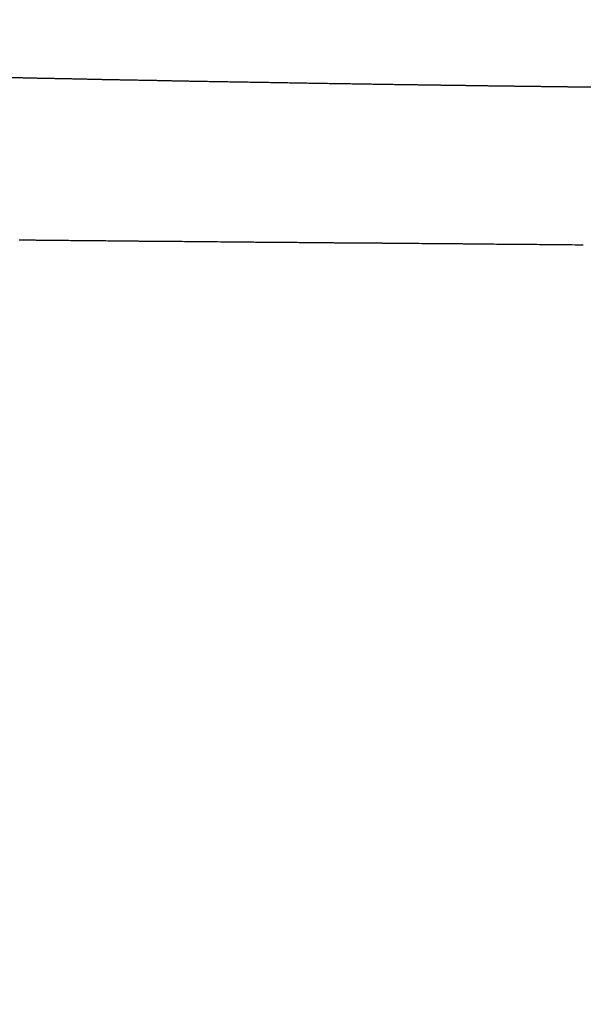
# Model space of a CAD drawing. Units: millimetres. Extents: x 2728 to 29880, y -7258 to -2888.
# Drawn here: x 5412 to 5470, y -4822 to -4721 of the extents above; entities that cross this region are included whole.
import ezdxf

# ---------------------------------------------------------------- set-up
doc = ezdxf.new("R2010")
doc.units = ezdxf.units.MM
doc.header["$MEASUREMENT"] = 0
doc.layers.add('Crea2D', color=7, linetype='Continuous', true_color=0x000000)
doc.layers.add('Predefinito', color=7, linetype='Continuous', true_color=0x000000)
doc.styles.add('Arial', font='arial.ttf')
doc.dimstyles.new('Stile di quota 01', dxfattribs={"dimtxt": 20, "dimasz": 1, "dimexe": 0.5, "dimexo": 0.5, "dimgap": 5, "dimtad": 0, "dimtoh": 1, "dimdec": 0, "dimzin": 1, "dimdsep": 46, "dimtxsty": 'Arial', "dimcen": 0.5, "dimadec": 0, "dimazin": 0, "dimtfac": 1, "dimtdec": 4, "dimtix": 1, "dimtmove": 1, "dimatfit": 3, "dimfxl": 1, "dimtolj": 1, "dimtzin": 1, "dimarcsym": 0})

# ---------------------------------------------------------------- blocks, each defined once
blk = doc.blocks.new('*D66')
at = {"layer": 'Defpoints', "color": 0, "transparency": 16777216}
for p in [(6201.51, -4632.84), (5246.18, -5111.41), (6201.51, -5111.41)]:
    blk.add_point(p, dxfattribs=at)
at = {"layer": 'Predefinito', "color": 0, "lineweight": -2, "transparency": 16777216}
for p, q in [((5246.18, -5110.91), (5246.18, -4632.34)), ((6201.51, -5110.91), (6201.51, -4632.34)), ((5247.18, -4632.84), (5696.71, -4632.84)), ((6200.51, -4632.84), (5750.99, -4632.84))]:
    blk.add_line(p, q, dxfattribs=at)
at = {"layer": 'Predefinito', "color": 0, "transparency": 16777216}
for points in [[(5247.18, -4632.67), (5247.18, -4633), (5246.18, -4632.84)], [(6200.51, -4633), (6200.51, -4632.67), (6201.51, -4632.84)]]:
    blk.add_solid(points, dxfattribs=at)
at = {"layer": 'Predefinito', "color": 0, "transparency": 16777216, "insert": (5723.85, -4632.84), "char_height": 20, "attachment_point": 5, "style": 'Arial'}
blk.add_mtext('\\A1;955', dxfattribs=at)

msp = doc.modelspace()

# ---------------------------------------------------------------- linework, layer by layer
at = {"layer": 'Crea2D'}
msp.add_rational_spline([(5321.29, -4722.05), (5321.49, -4722.05), (5321.68, -4722.06), (5321.87, -4722.07), (5322.33, -4722.09), (5322.8, -4722.13), (5323.25, -4722.18), (5323.71, -4722.24), (5324.17, -4722.29), (5324.63, -4722.34), (5325.08, -4722.38), (5325.53, -4722.43), (5325.99, -4722.47), (5326.27, -4722.49), (5326.57, -4722.52), (5326.86, -4722.55), (5327.3, -4722.59), (5327.73, -4722.63), (5328.18, -4722.68), (5328.47, -4722.7), (5328.77, -4722.73), (5329.05, -4722.76), (5329.68, -4722.82), (5330.31, -4722.88), (5330.93, -4722.94), (5331.89, -4723.02), (5332.85, -4723.11), (5333.81, -4723.2), (5334.78, -4723.29), (5335.76, -4723.37), (5336.73, -4723.46), (5338.73, -4723.63), (5340.72, -4723.8), (5342.71, -4723.97), (5343.72, -4724.05), (5344.73, -4724.14), (5345.75, -4724.22), (5346.77, -4724.3), (5347.8, -4724.38), (5348.82, -4724.46), (5349.86, -4724.54), (5350.89, -4724.62), (5351.92, -4724.7), (5352.69, -4724.76), (5353.47, -4724.82), (5354.25, -4724.88), (5354.95, -4724.93), (5355.65, -4724.98), (5356.37, -4725.03), (5356.72, -4725.06), (5357.08, -4725.09), (5357.43, -4725.11), (5357.96, -4725.15), (5358.49, -4725.19), (5359.02, -4725.22), (5359.55, -4725.26), (5360.08, -4725.29), (5360.61, -4725.33), (5361.17, -4725.36), (5361.74, -4725.4), (5362.3, -4725.43), (5362.9, -4725.46), (5363.49, -4725.5), (5364.08, -4725.53), (5364.7, -4725.57), (5365.32, -4725.6), (5365.93, -4725.63), (5367.21, -4725.7), (5368.49, -4725.76), (5369.77, -4725.82), (5371.17, -4725.89), (5372.56, -4725.95), (5373.95, -4726.01), (5374.68, -4726.04), (5375.41, -4726.07), (5376.14, -4726.1), (5376.89, -4726.13), (5377.63, -4726.16), (5378.38, -4726.18), (5379.14, -4726.21), (5379.9, -4726.24), (5380.66, -4726.27), (5381.46, -4726.3), (5382.27, -4726.33), (5383.07, -4726.35), (5383.89, -4726.38), (5384.7, -4726.41), (5385.52, -4726.44), (5386.35, -4726.46), (5387.19, -4726.49), (5388.02, -4726.52), (5389.77, -4726.57), (5391.53, -4726.62), (5393.28, -4726.67), (5395.11, -4726.73), (5396.94, -4726.78), (5398.77, -4726.83), (5399.69, -4726.85), (5400.62, -4726.87), (5401.57, -4726.9), (5402.52, -4726.92), (5403.5, -4726.95), (5404.48, -4726.97), (5405.46, -4726.99), (5406.45, -4727.02), (5407.45, -4727.04), (5408.43, -4727.06), (5409.42, -4727.09), (5410.42, -4727.11), (5411.43, -4727.13), (5412.46, -4727.15), (5413.49, -4727.18), (5414.53, -4727.2), (5415.57, -4727.22), (5416.63, -4727.24), (5417.66, -4727.26), (5418.7, -4727.28), (5419.76, -4727.31), (5420.84, -4727.33), (5421.94, -4727.35), (5423.04, -4727.37), (5424.14, -4727.39), (5425.25, -4727.41), (5426.37, -4727.43), (5427.48, -4727.46), (5428.61, -4727.48), (5429.73, -4727.5), (5431.95, -4727.54), (5434.17, -4727.57), (5436.39, -4727.61), (5438.73, -4727.65), (5441.07, -4727.69), (5443.41, -4727.73), (5445.8, -4727.76), (5448.18, -4727.8), (5450.57, -4727.84), (5453.01, -4727.87), (5455.46, -4727.91), (5457.91, -4727.94), (5460.42, -4727.98), (5462.93, -4728.01), (5465.44, -4728.04), (5467.99, -4728.07), (5470.55, -4728.11), (5473.11, -4728.14), (5475.71, -4728.17), (5478.32, -4728.2), (5480.92, -4728.23), (5482.25, -4728.24), (5483.61, -4728.26), (5484.92, -4728.27), (5486.23, -4728.29), (5487.49, -4728.3), (5488.82, -4728.31), (5490.15, -4728.33), (5491.55, -4728.34), (5492.89, -4728.35), (5494.21, -4728.37), (5495.47, -4728.38), (5496.8, -4728.39), (5498.17, -4728.41), (5499.61, -4728.42), (5501, -4728.43), (5502.37, -4728.44), (5503.68, -4728.46), (5505.05, -4728.47), (5506.39, -4728.48), (5507.78, -4728.49), (5509.15, -4728.5), (5510.51, -4728.51), (5511.85, -4728.53), (5513.21, -4728.54), (5515.99, -4728.56), (5518.78, -4728.58), (5521.56, -4728.6), (5522.94, -4728.61), (5524.31, -4728.62), (5525.72, -4728.63), (5527.12, -4728.64), (5528.56, -4728.65), (5529.96, -4728.66), (5531.38, -4728.66), (5532.76, -4728.67), (5534.18, -4728.68), (5535.62, -4728.69), (5537.11, -4728.7), (5538.56, -4728.71), (5539.97, -4728.71), (5541.34, -4728.72), (5542.71, -4728.73), (5544.09, -4728.74), (5545.48, -4728.74), (5546.91, -4728.75), (5548.36, -4728.76), (5549.86, -4728.76), (5551.3, -4728.77), (5552.72, -4728.78), (5554.08, -4728.78), (5555.47, -4728.79), (5556.88, -4728.79), (5558.33, -4728.8), (5559.88, -4728.8), (5560.67, -4728.8), (5561.48, -4728.81), (5562.27, -4728.81), (5563.06, -4728.81), (5563.82, -4728.82), (5564.6, -4728.82), (5566.15, -4728.82), (5567.75, -4728.83), (5569.36, -4728.83), (5570.16, -4728.84), (5570.95, -4728.84), (5571.74, -4728.84), (5572.52, -4728.85), (5573.29, -4728.85), (5574.07, -4728.85), (5575.64, -4728.86), (5577.26, -4728.86), (5578.87, -4728.87), (5580.48, -4728.87), (5582.08, -4728.88), (5583.67, -4728.88), (5586.86, -4728.89), (5589.99, -4728.9), (5593.19, -4728.91), (5594.8, -4728.92), (5596.42, -4728.93), (5598.04, -4728.93), (5599.66, -4728.94), (5601.28, -4728.94), (5602.87, -4728.95), (5603.65, -4728.95), (5604.42, -4728.95), (5605.18, -4728.95), (5605.94, -4728.96), (5606.68, -4728.96), (5607.45, -4728.96), (5609.02, -4728.96), (5610.69, -4728.97), (5612.33, -4728.97), (5615.61, -4728.98), (5618.71, -4728.99), (5621.88, -4729), (5625.05, -4729.01), (5628.28, -4729.02), (5631.53, -4729.03), (5634.76, -4729.04), (5638.01, -4729.05), (5641.19, -4729.05), (5642.79, -4729.06), (5644.37, -4729.06), (5645.99, -4729.07), (5647.62, -4729.07), (5649.29, -4729.07), (5650.91, -4729.08), (5652.48, -4729.08), (5654.01, -4729.08), (5655.57, -4729.09), (5657.14, -4729.09), (5658.75, -4729.1), (5660.36, -4729.1), (5663.59, -4729.11), (5666.8, -4729.11), (5670.05, -4729.12), (5671.7, -4729.12), (5673.35, -4729.12), (5674.97, -4729.13), (5676.56, -4729.13), (5678.11, -4729.13), (5679.69, -4729.13), (5682.83, -4729.14), (5686.05, -4729.14), (5689.22, -4729.15), (5692.46, -4729.15), (5695.66, -4729.15), (5698.88, -4729.16), (5702.1, -4729.16), (5705.31, -4729.16), (5708.53, -4729.16), (5710.67, -4729.17), (5712.82, -4729.17), (5715, -4729.17), (5715.55, -4729.17), (5716.11, -4729.17), (5716.64, -4729.17), (5717.16, -4729.17), (5717.66, -4729.17), (5718.2, -4729.17), (5718.74, -4729.17), (5719.34, -4729.17), (5719.88, -4729.17), (5720.42, -4729.17), (5720.91, -4729.17), (5721.49, -4729.17), (5722.06, -4729.17), (5722.72, -4729.17), (5723.21, -4729.17), (5723.35, -4729.17), (5723.48, -4729.17), (5723.6, -4729.17), (5723.68, -4729.17), (5723.76, -4729.17), (5723.85, -4729.17)], [1, 0.999866633894, 0.999866633894, 1, 1, 1, 1, 0.99999791026, 0.99999791026, 1, 0.99999164868, 0.99999164868, 1, 1, 1, 1, 1, 1, 1, 1, 1, 1, 0.999999755408, 0.999999755408, 1, 0.999999617545, 0.999999617545, 1, 0.999999499737, 0.999999499737, 1, 0.999998146276, 0.999998146276, 1, 0.999999527934, 0.999999527934, 1, 0.999999546335, 0.999999546335, 1, 0.999999555899, 0.999999555899, 1, 0.999999755668, 0.999999755668, 1, 1, 1, 1, 1, 1, 1, 0.999998659202, 0.999998659202, 1, 0.999997831744, 0.999997831744, 1, 0.999998820682, 0.999998820682, 1, 0.999999147146, 0.999999147146, 1, 0.999999081149, 0.999999081149, 1, 0.99999723649, 0.99999723649, 1, 0.999998160238, 0.999998160238, 1, 0.999999600887, 0.999999600887, 1, 0.999999640101, 0.999999640101, 1, 0.999999740585, 0.999999740585, 1, 0.99999979994, 0.99999979994, 1, 0.999999779638, 0.999999779638, 1, 0.999999834569, 0.999999834569, 1, 0.999999374228, 0.999999374228, 1, 0.99999948039, 0.99999948039, 1, 1, 1, 1, 1, 1, 1, 1, 1, 1, 1, 1, 1, 1, 1, 1, 1, 1, 1, 1, 1, 1, 1, 1, 1, 1, 1, 1, 1, 1, 1, 0.999999875587, 0.999999875587, 1, 0.999999918759, 0.999999918759, 1, 0.999999901667, 0.999999901667, 1, 0.999999932411, 0.999999932411, 1, 0.999999931873, 0.999999931873, 1, 0.999999930048, 0.999999930048, 1, 0.999999952715, 0.999999952715, 1, 1, 1, 1, 1, 1, 1, 1, 1, 1, 1, 1, 1, 1, 1, 1, 1, 1, 1, 1, 1, 1, 1, 1, 1, 0.999999948313, 0.999999948313, 1, 1, 1, 1, 1, 1, 1, 1, 1, 1, 1, 1, 1, 1, 1, 1, 1, 1, 1, 1, 1, 1, 1, 1, 1, 1, 1, 1, 1, 1, 1, 1, 1, 1, 1, 1, 1, 1, 1, 1, 1, 1, 1, 1, 1, 1, 1, 1, 1, 1, 1, 1, 1, 1, 1, 1, 1, 1, 1, 1, 1, 1, 1, 1, 1, 1, 1, 1, 1, 1, 1, 1, 1, 1, 1, 1, 1, 1, 1, 1, 1, 1, 1, 1, 1, 1, 1, 1, 1, 1, 1, 1, 1, 1, 1, 1, 1, 1, 1, 1, 1, 1, 1, 0.999999989589, 0.999999989589, 1, 1, 1, 1, 1, 1, 1, 1, 1, 1, 1, 1, 1, 1, 1, 1, 1, 1, 1, 1, 1, 1, 1, 1, 1], degree=3, knots=[499.451843, 499.451843, 499.451843, 499.451843, 500.035052, 500.035052, 500.035052, 506.044723, 506.044723, 506.044723, 507.431407, 507.431407, 507.431407, 508.792526, 508.792526, 508.792526, 512.415072, 512.415072, 512.415072, 517.909125, 517.909125, 517.909125, 521.450909, 521.450909, 521.450909, 523.337346, 523.337346, 523.337346, 526.223237, 526.223237, 526.223237, 529.161978, 529.161978, 529.161978, 535.158269, 535.158269, 535.158269, 538.206222, 538.206222, 538.206222, 541.294107, 541.294107, 541.294107, 544.397376, 544.397376, 544.397376, 546.732218, 546.732218, 546.732218, 554.664064, 554.664064, 554.664064, 558.607845, 558.607845, 558.607845, 560.195214, 560.195214, 560.195214, 561.790082, 561.790082, 561.790082, 563.486524, 563.486524, 563.486524, 565.271512, 565.271512, 565.271512, 567.120973, 567.120973, 567.120973, 570.967622, 570.967622, 570.967622, 575.147056, 575.147056, 575.147056, 577.34456, 577.34456, 577.34456, 579.581533, 579.581533, 579.581533, 581.862664, 581.862664, 581.862664, 584.279427, 584.279427, 584.279427, 586.724478, 586.724478, 586.724478, 589.230537, 589.230537, 589.230537, 594.487111, 594.487111, 594.487111, 599.983534, 599.983534, 599.983534, 605.46134, 605.46134, 605.46134, 610.945302, 610.945302, 610.945302, 616.390068, 616.390068, 616.390068, 621.727054, 621.727054, 621.727054, 627.142318, 627.142318, 627.142318, 632.533927, 632.533927, 632.533927, 637.802037, 637.802037, 637.802037, 643.115048, 643.115048, 643.115048, 648.42807, 648.42807, 648.42807, 653.680914, 653.680914, 653.680914, 660.346616, 660.346616, 660.346616, 667.3709, 667.3709, 667.3709, 674.525914, 674.525914, 674.525914, 681.865826, 681.865826, 681.865826, 689.394754, 689.394754, 689.394754, 697.064642, 697.064642, 697.064642, 704.883264, 704.883264, 704.883264, 709.718905, 709.718905, 709.718905, 714.542602, 714.542602, 714.542602, 719.311148, 719.311148, 719.311148, 724.027109, 724.027109, 724.027109, 728.836106, 728.836106, 728.836106, 733.607402, 733.607402, 733.607402, 738.264337, 738.264337, 738.264337, 742.900253, 742.900253, 742.900253, 751.253216, 751.253216, 751.253216, 755.881174, 755.881174, 755.881174, 760.450775, 760.450775, 760.450775, 765.07087, 765.07087, 765.07087, 769.721639, 769.721639, 769.721639, 774.216431, 774.216431, 774.216431, 778.735276, 778.735276, 778.735276, 783.292461, 783.292461, 783.292461, 787.789881, 787.789881, 787.789881, 792.309856, 792.309856, 792.309856, 794.589737, 794.589737, 794.589737, 796.869618, 796.869618, 796.869618, 801.409328, 801.409328, 801.409328, 803.636009, 803.636009, 803.636009, 805.86269, 805.86269, 805.86269, 810.353491, 810.353491, 810.353491, 814.844292, 814.844292, 814.844292, 823.839659, 823.839659, 823.839659, 828.332046, 828.332046, 828.332046, 832.824434, 832.824434, 832.824434, 835.031727, 835.031727, 835.031727, 837.23902, 837.23902, 837.23902, 841.720655, 841.720655, 841.720655, 850.720112, 850.720112, 850.720112, 859.714053, 859.714053, 859.714053, 868.647767, 868.647767, 868.647767, 873.140102, 873.140102, 873.140102, 877.667261, 877.667261, 877.667261, 882.054602, 882.054602, 882.054602, 886.509063, 886.509063, 886.509063, 895.476527, 895.476527, 895.476527, 900.023207, 900.023207, 900.023207, 904.467294, 904.467294, 904.467294, 913.286444, 913.286444, 913.286444, 922.282056, 922.282056, 922.282056, 931.937751, 931.937751, 931.937751, 937.868689, 937.868689, 937.868689, 939.380887, 939.380887, 939.380887, 940.893085, 940.893085, 940.893085, 942.405282, 942.405282, 942.405282, 943.91748, 943.91748, 943.91748, 945.429677, 945.429677, 945.429677, 945.868597, 945.868597, 945.868597, 946.148675, 946.148675, 946.148675, 946.148675], dxfattribs=at)
for points, degree in [([(5412.11, -4743.78), (5412.13, -4743.78), (5412.15, -4743.78), (5412.17, -4743.78)], 3), ([(5412.17, -4743.78), (5412.26, -4743.78), (5412.35, -4743.78), (5412.45, -4743.78)], 3), ([(5412.45, -4743.78), (5412.47, -4743.78), (5412.49, -4743.78), (5412.51, -4743.78)], 3), ([(5412.51, -4743.78), (5412.71, -4743.78), (5412.91, -4743.79), (5413.11, -4743.79)], 3), ([(5413.11, -4743.79), (5413.15, -4743.79), (5413.18, -4743.79), (5413.22, -4743.79)], 3), ([(5413.22, -4743.79), (5413.3, -4743.79), (5413.37, -4743.79), (5413.44, -4743.79)], 3), ([(5413.44, -4743.79), (5413.49, -4743.79), (5413.53, -4743.79), (5413.58, -4743.79)], 3), ([(5413.58, -4743.79), (5413.64, -4743.79), (5413.71, -4743.79), (5413.77, -4743.79)], 3), ([(5413.77, -4743.79), (5413.83, -4743.8), (5413.88, -4743.8), (5413.94, -4743.8)], 3), ([(5413.94, -4743.8), (5413.99, -4743.8), (5414.05, -4743.8), (5414.1, -4743.8)], 3), ([(5414.1, -4743.8), (5414.17, -4743.8), (5414.23, -4743.8), (5414.29, -4743.8)], 3), ([(5414.29, -4743.8), (5414.34, -4743.8), (5414.39, -4743.8), (5414.44, -4743.8)], 3), ([(5414.44, -4743.8), (5414.51, -4743.8), (5414.58, -4743.8), (5414.65, -4743.8)], 3), ([(5414.65, -4743.8), (5414.69, -4743.8), (5414.73, -4743.8), (5414.77, -4743.8)], 3), ([(5414.77, -4743.8), (5414.85, -4743.81), (5414.92, -4743.81), (5415, -4743.81)], 3), ([(5415, -4743.81), (5415.04, -4743.81), (5415.07, -4743.81), (5415.1, -4743.81)], 3), ([(5415.1, -4743.81), (5415.19, -4743.81), (5415.27, -4743.81), (5415.36, -4743.81)], 3), ([(5415.36, -4743.81), (5415.5, -4743.81), (5415.64, -4743.81), (5415.77, -4743.81)], 3), ([(5415.77, -4743.81), (5415.87, -4743.82), (5415.97, -4743.82), (5416.06, -4743.82)], 3), ([(5416.06, -4743.82), (5416.08, -4743.82), (5416.1, -4743.82), (5416.11, -4743.82)], 3), ([(5416.11, -4743.82), (5416.21, -4743.82), (5416.31, -4743.82), (5416.41, -4743.82)], 3), ([(5416.41, -4743.82), (5416.42, -4743.82), (5416.44, -4743.82), (5416.45, -4743.82)], 3), ([(5416.45, -4743.82), (5416.78, -4743.82), (5417.09, -4743.83), (5417.42, -4743.83)], 3), ([(5417.42, -4743.83), (5417.45, -4743.83), (5417.49, -4743.83)], 2), ([(5417.49, -4743.83), (5417.58, -4743.83), (5417.67, -4743.83), (5417.75, -4743.83)], 3), ([(5417.75, -4743.83), (5417.78, -4743.83), (5417.81, -4743.83), (5417.84, -4743.83)], 3), ([(5417.84, -4743.83), (5417.93, -4743.84), (5418.01, -4743.84), (5418.1, -4743.84)], 3), ([(5418.1, -4743.84), (5418.13, -4743.84), (5418.16, -4743.84), (5418.19, -4743.84)], 3), ([(5418.19, -4743.84), (5418.28, -4743.84), (5418.37, -4743.84), (5418.46, -4743.84)], 3), ([(5418.46, -4743.84), (5418.48, -4743.84), (5418.51, -4743.84), (5418.54, -4743.84)], 3), ([(5418.54, -4743.84), (5418.63, -4743.84), (5418.73, -4743.84), (5418.82, -4743.84)], 3), ([(5418.82, -4743.84), (5418.84, -4743.84), (5418.87, -4743.84), (5418.89, -4743.84)], 3), ([(5418.89, -4743.84), (5418.99, -4743.85), (5419.09, -4743.85), (5419.19, -4743.85)], 3), ([(5419.19, -4743.85), (5419.68, -4743.85), (5420.17, -4743.86), (5420.66, -4743.86)], 3), ([(5420.66, -4743.86), (5420.68, -4743.86), (5420.7, -4743.86), (5420.72, -4743.86)], 3), ([(5420.72, -4743.86), (5420.82, -4743.86), (5420.92, -4743.86), (5421.01, -4743.86)], 3), ([(5421.01, -4743.86), (5421.28, -4743.87), (5421.54, -4743.87), (5421.8, -4743.87)], 3), ([(5421.8, -4743.87), (5421.89, -4743.87), (5421.98, -4743.87), (5422.07, -4743.87)], 3), ([(5422.07, -4743.87), (5422.1, -4743.87), (5422.13, -4743.87), (5422.16, -4743.88)], 3), ([(5422.16, -4743.88), (5422.25, -4743.88), (5422.34, -4743.88), (5422.42, -4743.88)], 3), ([(5422.42, -4743.88), (5422.46, -4743.88), (5422.49, -4743.88), (5422.53, -4743.88)], 3), ([(5422.53, -4743.88), (5422.61, -4743.88), (5422.69, -4743.88), (5422.77, -4743.88)], 3), ([(5422.77, -4743.88), (5422.82, -4743.88), (5422.86, -4743.88), (5422.9, -4743.88)], 3), ([(5422.9, -4743.88), (5422.98, -4743.88), (5423.05, -4743.88), (5423.13, -4743.88)], 3), ([(5423.13, -4743.88), (5423.18, -4743.88), (5423.23, -4743.88), (5423.28, -4743.89)], 3), ([(5423.28, -4743.89), (5423.35, -4743.89), (5423.41, -4743.89), (5423.48, -4743.89)], 3), ([(5423.48, -4743.89), (5423.54, -4743.89), (5423.6, -4743.89), (5423.66, -4743.89)], 3), ([(5423.66, -4743.89), (5423.72, -4743.89), (5423.77, -4743.89), (5423.83, -4743.89)], 3), ([(5423.83, -4743.89), (5423.9, -4743.89), (5423.97, -4743.89), (5424.04, -4743.89)], 3), ([(5424.04, -4743.89), (5424.09, -4743.89), (5424.14, -4743.89), (5424.19, -4743.89)], 3), ([(5424.19, -4743.89), (5424.27, -4743.89), (5424.35, -4743.89), (5424.43, -4743.9)], 3), ([(5424.43, -4743.9), (5424.48, -4743.9), (5424.54, -4743.9)], 2), ([(5424.54, -4743.9), (5424.63, -4743.9), (5424.72, -4743.9), (5424.81, -4743.9)], 3), ([(5424.81, -4743.9), (5424.86, -4743.9), (5424.9, -4743.9)], 2), ([(5424.9, -4743.9), (5425, -4743.9), (5425.1, -4743.9), (5425.2, -4743.9)], 3), ([(5425.2, -4743.9), (5425.23, -4743.9), (5425.27, -4743.9)], 2), ([(5425.27, -4743.9), (5425.37, -4743.9), (5425.48, -4743.9), (5425.58, -4743.91)], 3), ([(5425.58, -4743.91), (5425.61, -4743.91), (5425.63, -4743.91)], 2), ([(5425.63, -4743.91), (5425.93, -4743.91), (5426.24, -4743.91), (5426.55, -4743.91)], 3), ([(5426.55, -4743.91), (5426.61, -4743.91), (5426.67, -4743.91), (5426.73, -4743.92)], 3), ([(5426.73, -4743.92), (5426.75, -4743.92), (5426.76, -4743.92)], 2), ([(5427.84, -4743.93), (5427.89, -4743.93), (5427.93, -4743.93), (5427.98, -4743.93)], 3), ([(5427.98, -4743.93), (5428.06, -4743.93), (5428.13, -4743.93), (5428.21, -4743.93)], 3), ([(5428.21, -4743.93), (5428.27, -4743.93), (5428.33, -4743.93), (5428.38, -4743.93)], 3), ([(5428.38, -4743.93), (5428.45, -4743.93), (5428.52, -4743.93), (5428.58, -4743.93)], 3), ([(5428.58, -4743.93), (5428.91, -4743.93), (5429.24, -4743.94), (5429.57, -4743.94)], 3), ([(5429.57, -4743.94), (5429.61, -4743.94), (5429.66, -4743.94), (5429.7, -4743.94)], 3), ([(5429.7, -4743.94), (5429.79, -4743.94), (5429.88, -4743.94), (5429.96, -4743.94)], 3), ([(5432.74, -4743.97), (5432.84, -4743.97), (5432.95, -4743.97), (5433.05, -4743.97)], 3), ([(5433.05, -4743.97), (5433.08, -4743.97), (5433.1, -4743.97), (5433.13, -4743.97)], 3), ([(5433.13, -4743.97), (5433.23, -4743.97), (5433.33, -4743.97), (5433.42, -4743.97)], 3), ([(5433.42, -4743.97), (5433.46, -4743.97), (5433.5, -4743.97), (5433.54, -4743.97)], 3), ([(5433.54, -4743.97), (5433.63, -4743.97), (5433.72, -4743.98), (5433.81, -4743.98)], 3), ([(5433.81, -4743.98), (5433.86, -4743.98), (5433.9, -4743.98), (5433.95, -4743.98)], 3), ([(5433.95, -4743.98), (5434.03, -4743.98), (5434.11, -4743.98), (5434.19, -4743.98)], 3), ([(5434.19, -4743.98), (5434.25, -4743.98), (5434.31, -4743.98), (5434.38, -4743.98)], 3), ([(5434.38, -4743.98), (5434.44, -4743.98), (5434.51, -4743.98), (5434.58, -4743.98)], 3), ([(5434.58, -4743.98), (5434.66, -4743.98), (5434.73, -4743.98), (5434.81, -4743.98)], 3), ([(5434.81, -4743.98), (5434.86, -4743.98), (5434.91, -4743.99), (5434.97, -4743.99)], 3), ([(5434.97, -4743.99), (5435.06, -4743.99), (5435.15, -4743.99), (5435.24, -4743.99)], 3), ([(5435.24, -4743.99), (5435.28, -4743.99), (5435.32, -4743.99), (5435.36, -4743.99)], 3), ([(5435.36, -4743.99), (5435.46, -4743.99), (5435.57, -4743.99), (5435.67, -4743.99)], 3), ([(5435.67, -4743.99), (5435.9, -4743.99), (5436.12, -4744), (5436.34, -4744)], 3), ([(5437.79, -4744.01), (5437.89, -4744.01), (5438, -4744.01), (5438.11, -4744.01)], 3), ([(5438.11, -4744.01), (5438.14, -4744.01), (5438.17, -4744.01), (5438.21, -4744.01)], 3), ([(5438.21, -4744.01), (5438.31, -4744.01), (5438.4, -4744.02), (5438.5, -4744.02)], 3), ([(5438.5, -4744.02), (5438.55, -4744.02), (5438.59, -4744.02), (5438.64, -4744.02)], 3), ([(5438.64, -4744.02), (5438.86, -4744.02), (5439.07, -4744.02), (5439.29, -4744.02)], 3), ([(5439.29, -4744.02), (5439.36, -4744.02), (5439.43, -4744.02), (5439.5, -4744.02)], 3), ([(5439.5, -4744.02), (5439.56, -4744.03), (5439.63, -4744.03), (5439.69, -4744.03)], 3), ([(5439.69, -4744.03), (5439.77, -4744.03), (5439.85, -4744.03), (5439.93, -4744.03)], 3), ([(5439.93, -4744.03), (5439.98, -4744.03), (5440.03, -4744.03), (5440.09, -4744.03)], 3), ([(5440.09, -4744.03), (5440.17, -4744.03), (5440.26, -4744.03), (5440.34, -4744.03)], 3), ([(5440.34, -4744.03), (5440.39, -4744.03), (5440.43, -4744.03), (5440.48, -4744.03)], 3), ([(5440.48, -4744.03), (5440.71, -4744.03), (5440.93, -4744.04), (5441.16, -4744.04)], 3), ([(5441.16, -4744.04), (5441.2, -4744.04), (5441.24, -4744.04), (5441.28, -4744.04)], 3), ([(5441.28, -4744.04), (5441.38, -4744.04), (5441.48, -4744.04), (5441.58, -4744.04)], 3), ([(5441.58, -4744.04), (5441.61, -4744.04), (5441.64, -4744.04), (5441.67, -4744.04)], 3), ([(5441.67, -4744.04), (5441.78, -4744.04), (5441.89, -4744.04), (5442, -4744.05)], 3), ([(5442, -4744.05), (5442.03, -4744.05), (5442.05, -4744.05), (5442.07, -4744.05)], 3), ([(5442.07, -4744.05), (5442.19, -4744.05), (5442.32, -4744.05), (5442.44, -4744.05)], 3), ([(5442.44, -4744.05), (5442.58, -4744.05), (5442.73, -4744.05), (5442.87, -4744.05)], 3), ([(5442.87, -4744.05), (5442.88, -4744.05), (5442.88, -4744.05)], 2), ([(5442.88, -4744.05), (5443.01, -4744.05), (5443.13, -4744.06), (5443.26, -4744.06)], 3), ([(5443.26, -4744.06), (5443.28, -4744.06), (5443.31, -4744.06), (5443.33, -4744.06)], 3), ([(5443.33, -4744.06), (5443.44, -4744.06), (5443.55, -4744.06), (5443.65, -4744.06)], 3), ([(5443.65, -4744.06), (5443.7, -4744.06), (5443.74, -4744.06), (5443.79, -4744.06)], 3), ([(5443.79, -4744.06), (5443.87, -4744.06), (5443.96, -4744.06), (5444.04, -4744.06)], 3), ([(5444.04, -4744.06), (5444.11, -4744.06), (5444.18, -4744.06), (5444.25, -4744.06)], 3), ([(5444.25, -4744.06), (5444.31, -4744.06), (5444.37, -4744.07), (5444.43, -4744.07)], 3), ([(5444.43, -4744.07), (5444.52, -4744.07), (5444.62, -4744.07), (5444.71, -4744.07)], 3), ([(5444.71, -4744.07), (5444.75, -4744.07), (5444.78, -4744.07), (5444.82, -4744.07)], 3), ([(5444.82, -4744.07), (5444.94, -4744.07), (5445.05, -4744.07), (5445.17, -4744.07)], 3), ([(5445.17, -4744.07), (5445.25, -4744.07), (5445.33, -4744.07), (5445.41, -4744.07)], 3), ([(5445.41, -4744.07), (5445.62, -4744.08), (5445.84, -4744.08), (5446.05, -4744.08)], 3), ([(5446.05, -4744.08), (5446.16, -4744.08), (5446.28, -4744.08), (5446.39, -4744.08)], 3), ([(5446.39, -4744.08), (5446.42, -4744.08), (5446.46, -4744.08), (5446.49, -4744.08)], 3), ([(5446.49, -4744.08), (5446.59, -4744.08), (5446.68, -4744.08), (5446.78, -4744.08)], 3), ([(5446.78, -4744.08), (5446.83, -4744.08), (5446.88, -4744.09), (5446.93, -4744.09)], 3), ([(5446.93, -4744.09), (5447.01, -4744.09), (5447.09, -4744.09), (5447.17, -4744.09)], 3), ([(5447.17, -4744.09), (5447.24, -4744.09), (5447.31, -4744.09), (5447.37, -4744.09)], 3), ([(5447.37, -4744.09), (5447.44, -4744.09), (5447.5, -4744.09), (5447.57, -4744.09)], 3), ([(5447.57, -4744.09), (5447.65, -4744.09), (5447.73, -4744.09), (5447.82, -4744.09)], 3), ([(5447.82, -4744.09), (5447.87, -4744.09), (5447.92, -4744.09), (5447.97, -4744.09)], 3), ([(5447.97, -4744.09), (5448.07, -4744.09), (5448.17, -4744.1), (5448.26, -4744.1)], 3), ([(5448.26, -4744.1), (5448.3, -4744.1), (5448.33, -4744.1), (5448.37, -4744.1)], 3), ([(5448.37, -4744.1), (5448.48, -4744.1), (5448.6, -4744.1), (5448.72, -4744.1)], 3), ([(5449.37, -4744.11), (5449.46, -4744.11), (5449.54, -4744.11), (5449.63, -4744.11)], 3), ([(5449.63, -4744.11), (5449.74, -4744.11), (5449.86, -4744.11), (5449.98, -4744.11)], 3), ([(5449.98, -4744.11), (5450.02, -4744.11), (5450.05, -4744.11), (5450.09, -4744.11)], 3), ([(5450.09, -4744.11), (5450.19, -4744.11), (5450.29, -4744.11), (5450.39, -4744.11)], 3), ([(5450.39, -4744.11), (5450.44, -4744.11), (5450.5, -4744.11), (5450.55, -4744.12)], 3), ([(5450.55, -4744.12), (5451.04, -4744.12), (5451.54, -4744.12), (5452.03, -4744.13)], 3), ([(5452.03, -4744.13), (5452.16, -4744.13), (5452.29, -4744.13), (5452.41, -4744.13)], 3), ([(5452.41, -4744.13), (5452.43, -4744.13), (5452.45, -4744.13)], 2), ([(5452.45, -4744.13), (5452.88, -4744.13), (5453.29, -4744.14), (5453.73, -4744.14)], 3), ([(5453.73, -4744.14), (5453.86, -4744.14), (5453.99, -4744.14), (5454.12, -4744.15)], 3), ([(5454.12, -4744.15), (5454.15, -4744.15), (5454.19, -4744.15)], 2), ([(5454.19, -4744.15), (5454.72, -4744.15), (5455.26, -4744.16), (5455.8, -4744.16)], 3), ([(5455.8, -4744.16), (5455.91, -4744.16), (5456.03, -4744.16), (5456.14, -4744.16)], 3), ([(5456.14, -4744.16), (5456.17, -4744.16), (5456.19, -4744.16), (5456.22, -4744.16)], 3), ([(5456.22, -4744.16), (5456.66, -4744.17), (5457.07, -4744.17), (5457.52, -4744.17)], 3), ([(5457.52, -4744.17), (5457.64, -4744.18), (5457.76, -4744.18), (5457.89, -4744.18)], 3), ([(5457.89, -4744.18), (5457.92, -4744.18), (5457.96, -4744.18), (5457.99, -4744.18)], 3), ([(5457.99, -4744.18), (5458.65, -4744.18), (5459.32, -4744.19), (5459.99, -4744.19)], 3), ([(5463.8, -4744.23), (5463.86, -4744.23), (5463.92, -4744.23), (5463.98, -4744.23)], 3), ([(5463.98, -4744.23), (5464.06, -4744.23), (5464.15, -4744.23), (5464.23, -4744.23)], 3), ([(5464.23, -4744.23), (5464.31, -4744.23), (5464.39, -4744.23), (5464.48, -4744.23)], 3), ([(5464.48, -4744.23), (5464.54, -4744.23), (5464.6, -4744.23), (5464.66, -4744.23)], 3), ([(5464.66, -4744.23), (5465.01, -4744.24), (5465.37, -4744.24), (5465.73, -4744.24)], 3), ([(5465.73, -4744.24), (5465.8, -4744.24), (5465.87, -4744.24), (5465.95, -4744.25)], 3), ([(5465.95, -4744.25), (5465.96, -4744.25), (5465.97, -4744.25)], 2), ([(5465.97, -4744.25), (5466.53, -4744.25), (5467.1, -4744.26), (5467.68, -4744.26)], 3), ([(5467.68, -4744.26), (5467.77, -4744.26), (5467.87, -4744.26), (5467.97, -4744.26)], 3), ([(5467.97, -4744.26), (5468.02, -4744.26), (5468.06, -4744.26), (5468.11, -4744.26)], 3), ([(5468.11, -4744.26), (5468.55, -4744.27), (5468.98, -4744.27), (5469.43, -4744.28)], 3), ([(5469.43, -4744.28), (5469.57, -4744.28), (5469.72, -4744.28), (5469.86, -4744.28)], 3), ([(5469.86, -4744.28), (5469.89, -4744.28), (5469.91, -4744.28), (5469.94, -4744.28)], 3)]:
    msp.add_open_spline(points, degree=degree, dxfattribs=at)
for points, knots in [([(5426.76, -4743.92), (5427, -4743.92), (5427.23, -4743.92), (5427.47, -4743.92), (5427.59, -4743.92), (5427.72, -4743.92), (5427.84, -4743.93)], [-1123.344387, -1123.344387, -1123.344387, -1123.344387, -1122.046175, -1122.046175, -1122.046175, -1121.372224, -1121.372224, -1121.372224, -1121.372224]), ([(5429.96, -4743.94), (5430.13, -4743.94), (5430.29, -4743.95), (5430.45, -4743.95), (5430.82, -4743.95), (5431.19, -4743.95), (5431.56, -4743.96)], [-1118.288158, -1118.288158, -1118.288158, -1118.288158, -1117.412513, -1117.412513, -1117.412513, -1115.436971, -1115.436971, -1115.436971, -1115.436971]), ([(5431.56, -4743.96), (5431.57, -4743.96), (5431.97, -4743.96), (5432.36, -4743.96), (5432.74, -4743.97)], [-1115.436971, -1115.436971, -1115.436971, -1115.436971, -1115.39707, -1113.825227, -1113.825227, -1113.825227, -1113.825227]), ([(5436.34, -4744), (5436.4, -4744), (5436.89, -4744), (5437.37, -4744.01), (5437.79, -4744.01)], [-1108.298871, -1108.298871, -1108.298871, -1108.298871, -1108.057508, -1106.485664, -1106.485664, -1106.485664, -1106.485664]), ([(5448.72, -4744.1), (5448.87, -4744.1), (5449.02, -4744.1), (5449.17, -4744.1), (5449.24, -4744.1), (5449.31, -4744.1), (5449.37, -4744.11)], [-1090.972985, -1090.972985, -1090.972985, -1090.972985, -1090.244166, -1090.244166, -1090.244166, -1089.923227, -1089.923227, -1089.923227, -1089.923227]), ([(5459.99, -4744.19), (5460.02, -4744.2), (5460.72, -4744.2), (5461.35, -4744.21), (5462, -4744.21)], [-1075.17453, -1075.17453, -1075.17453, -1075.17453, -1075.082606, -1072.986815, -1072.986815, -1072.986815, -1072.986815]), ([(5462, -4744.21), (5462.17, -4744.21), (5462.35, -4744.21), (5462.53, -4744.22), (5462.95, -4744.22), (5463.38, -4744.22), (5463.8, -4744.23)], [-1072.986815, -1072.986815, -1072.986815, -1072.986815, -1072.187014, -1072.187014, -1072.187014, -1070.300309, -1070.300309, -1070.300309, -1070.300309])]:
    msp.add_open_spline(points, degree=3, knots=knots, dxfattribs=at)

# ---------------------------------------------------------------- dimensions: what is measured, and where the dimension line sits
at = {"layer": 'Predefinito'}
dim = msp.add_linear_dim(base=(6201.51, -4632.84), p1=(5246.18, -5111.41), p2=(6201.51, -5111.41), dimstyle='Stile di quota 01', dxfattribs=at)
dim.commit()
dim.dimension.update_dxf_attribs({"geometry": '*D66', "text_midpoint": (5723.85, -4632.84)})

doc.saveas('drawing.dxf')
